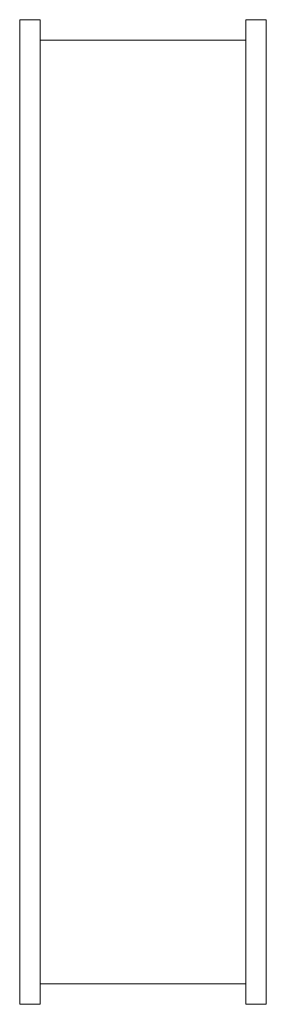
# Model space of a CAD drawing. Extents: x -6 to 6, y -48 to 0.
import ezdxf

# ---------------------------------------------------------------- set-up
doc = ezdxf.new("R2010")
doc.units = 0
doc.header["$LTSCALE"] = 60
doc.header["$MEASUREMENT"] = 0
doc.layers.get('0').update_dxf_attribs({"linetype": 'CONTINUOUS'})

msp = doc.modelspace()

# ---------------------------------------------------------------- linework, layer by layer
at = {"lineweight": 15}
for p, q in [((-6, -48), (-6, 0)), ((-5, 0), (-6, 0)), ((-5, 0), (-5, -48)), ((6, 0), (5, 0)), ((5, -48), (5, 0)), ((6, -48), (6, 0)), ((-5, -1), (5, -1)), ((-5, -47), (5, -47)), ((-5, -48), (-6, -48)), ((6, -48), (5, -48))]:
    msp.add_line(p, q, dxfattribs=at)

doc.saveas('drawing.dxf')
